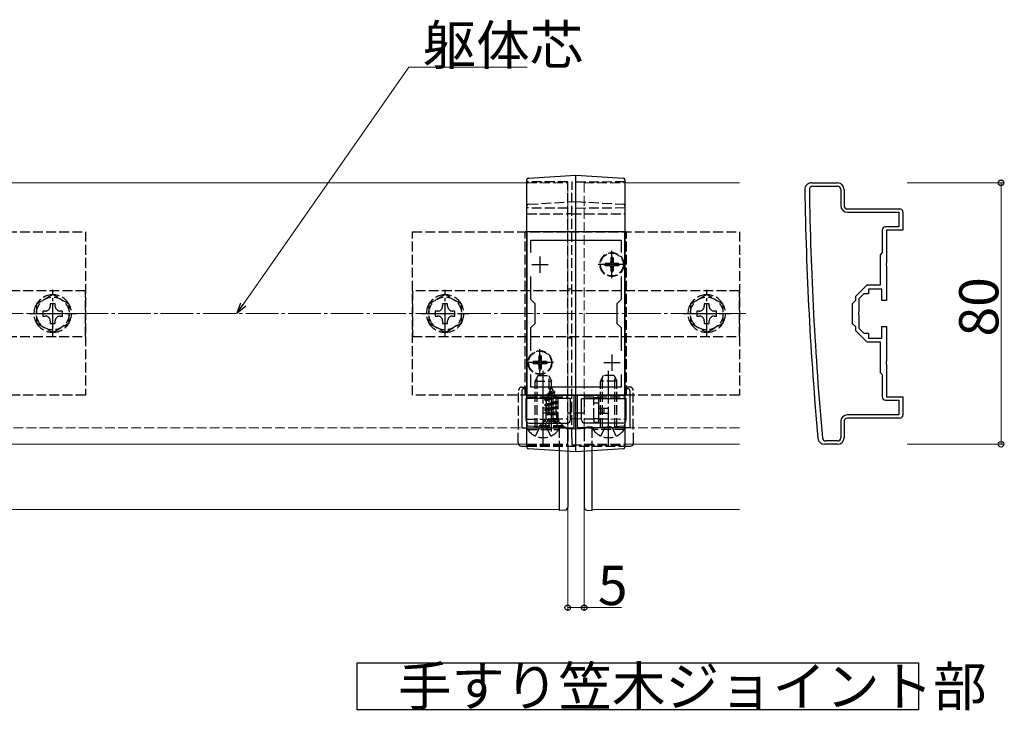
# Model space of a CAD drawing. Extents: x 0 to 1980, y 0 to 3207.
# Drawn here: x 1278 to 1579, y 549 to 761 of the extents above; entities that cross this region are included whole.
import ezdxf

# ---------------------------------------------------------------- set-up
doc = ezdxf.new("R2010")
doc.units = 0
doc.linetypes.add('YCENTER_1', pattern=[13, 10, -1, 1, -1])
doc.linetypes.add('YHIDDEN_1', pattern=[4, 3, -1])
doc.layers.add('USER1', color=3, linetype='CONTINUOUS')
for name, color, linetype, lineweight in [('YKK_11', 7, 'CONTINUOUS', 30), ('YKK_12', 2, 'CONTINUOUS', 13), ('YKK_13', 4, 'CONTINUOUS', 30), ('YKK_D', 6, 'CONTINUOUS', 13), ('YSS_K', 3, 'CONTINUOUS', 13)]:
    doc.layers.add(name, color=color, linetype=linetype, lineweight=lineweight)
doc.styles.get("Standard").update_dxf_attribs({"font": 'txt', "bigfont": 'BIGFONT'})

msp = doc.modelspace()

# ---------------------------------------------------------------- linework, layer by layer
at = {"layer": 'USER1', "ltscale": 3}
for p, q in [((1381.05, 549.47), (1381.05, 563.87)), ((1381.05, 563.87), (1552.74, 563.87)), ((1552.74, 563.87), (1552.74, 549.47)), ((1552.74, 549.47), (1381.05, 549.47))]:
    msp.add_line(p, q, dxfattribs=at)
at = {"layer": 'YKK_11', "linetype": 'ByBlock', "lineweight": -2, "ltscale": 0.5}
for p, q in [((1519.93, 710.76), (1527.93, 710.76)), ((1520.33, 709.76), (1527.93, 709.76)), ((1528.93, 708.76), (1528.93, 703.76)), ((1529.93, 708.76), (1529.93, 703.76)), ((1530.93, 702.76), (1546.93, 702.76)), ((1530.93, 701.76), (1546.63, 701.76)), ((1530.93, 701.76), (1546.63, 701.76)), ((1546.63, 701.76), (1546.63, 697.26)), ((1547.93, 701.76), (1547.93, 696.26)), ((1432.93, 695.76), (1432.93, 645.76)), ((1462.93, 695.76), (1432.93, 695.76)), ((1462.93, 645.76), (1462.93, 695.76)), ((1541.63, 696.26), (1541.63, 689.46)), ((1546.63, 697.26), (1542.63, 697.26)), ((1547.93, 696.26), (1542.93, 696.26)), ((1542.93, 696.26), (1542.93, 686.22)), ((1434.13, 689.4), (1434.13, 693.26)), ((1434.13, 693.26), (1461.73, 693.26)), ((1461.73, 693.26), (1461.73, 689.4)), ((1541.63, 689.46), (1540.93, 688.76)), ((1540.93, 688.76), (1540.93, 679.46)), ((1542.93, 686.22), (1542.81, 686.04)), ((1542.81, 686.04), (1542.81, 685.49)), ((1542.81, 685.49), (1542.93, 685.31)), ((1542.93, 685.31), (1542.93, 674.76)), ((1434.13, 675.06), (1434.13, 682.13)), ((1461.73, 682.13), (1461.73, 675.06)), ((1536.93, 679.46), (1533.43, 675.96)), ((1540.93, 679.46), (1536.93, 679.46)), ((1541.43, 678.26), (1537.43, 678.26)), ((1537.43, 678.26), (1537.43, 676.76)), ((1541.43, 674.76), (1541.43, 678.26)), ((1435.43, 673.76), (1434.13, 675.06)), ((1461.73, 675.06), (1460.43, 673.76)), ((1533.43, 674.76), (1532.43, 673.76)), ((1533.43, 675.96), (1533.43, 674.76)), ((1535.93, 676.76), (1534.43, 675.26)), ((1534.43, 675.26), (1534.43, 671.22)), ((1537.43, 676.76), (1535.93, 676.76)), ((1542.93, 674.76), (1541.43, 674.76)), ((1435.43, 667.76), (1435.43, 673.76)), ((1460.43, 673.76), (1460.43, 667.76)), ((1532.43, 673.76), (1532.43, 667.76)), ((1534.43, 671.22), (1534.31, 671.04)), ((1534.31, 671.04), (1534.31, 670.49)), ((1534.31, 670.49), (1534.43, 670.31)), ((1534.43, 670.31), (1534.43, 666.26)), ((1434.13, 666.46), (1435.43, 667.76)), ((1434.13, 659.4), (1434.13, 666.46)), ((1460.43, 667.76), (1461.73, 666.46)), ((1461.73, 666.46), (1461.73, 659.4)), ((1532.43, 667.76), (1533.43, 666.76)), ((1533.43, 666.76), (1533.43, 665.57)), ((1533.43, 665.57), (1536.93, 662.06)), ((1534.43, 666.26), (1535.93, 664.76)), ((1541.43, 663.26), (1541.43, 666.76)), ((1541.43, 666.76), (1542.93, 666.76)), ((1542.93, 666.76), (1542.93, 656.22)), ((1535.93, 664.76), (1537.43, 664.76)), ((1537.43, 664.76), (1537.43, 663.26)), ((1537.43, 663.26), (1541.43, 663.26)), ((1536.93, 662.06), (1540.93, 662.06)), ((1540.93, 662.06), (1540.93, 652.76)), ((1542.93, 656.22), (1542.81, 656.04)), ((1542.81, 656.04), (1542.81, 655.49)), ((1542.81, 655.49), (1542.93, 655.31)), ((1542.93, 655.31), (1542.93, 645.26)), ((1434.13, 648.26), (1434.13, 652.13)), ((1461.73, 652.13), (1461.73, 648.26)), ((1461.73, 652.13), (1461.73, 648.26)), ((1540.93, 652.76), (1541.63, 652.06)), ((1541.63, 652.06), (1541.63, 645.26)), ((1461.73, 648.26), (1434.13, 648.26)), ((1431.43, 647.16), (1431.43, 635.76)), ((1432.63, 645.76), (1432.63, 647.16)), ((1447.43, 645.76), (1432.63, 645.76)), ((1446.23, 644.76), (1432.63, 644.76)), ((1446.23, 644.76), (1432.63, 644.76)), ((1432.63, 644.76), (1432.63, 638.26)), ((1432.93, 645.76), (1462.93, 645.76)), ((1446.23, 638.26), (1446.23, 644.76)), ((1447.43, 635.76), (1447.43, 645.76)), ((1448.43, 635.76), (1448.43, 645.76)), ((1448.43, 645.76), (1463.23, 645.76)), ((1449.63, 644.76), (1463.23, 644.76)), ((1449.63, 644.76), (1463.23, 644.76)), ((1449.63, 638.26), (1449.63, 644.76)), ((1463.23, 645.76), (1463.23, 647.16)), ((1463.23, 644.76), (1463.23, 638.26)), ((1464.43, 647.16), (1464.43, 635.76)), ((1542.93, 645.26), (1547.93, 645.26)), ((1547.93, 645.26), (1547.93, 639.76)), ((1542.63, 644.26), (1546.63, 644.26)), ((1546.63, 644.26), (1546.63, 639.76)), ((1546.63, 639.76), (1530.93, 639.76)), ((1546.93, 638.76), (1530.93, 638.76)), ((1431.43, 635.76), (1447.43, 635.76)), ((1433.63, 637.26), (1445.23, 637.26)), ((1464.43, 635.76), (1448.43, 635.76)), ((1462.23, 637.26), (1450.63, 637.26)), ((1528.93, 637.76), (1528.93, 632.76)), ((1529.93, 637.76), (1529.93, 632.76)), ((1527.93, 630.76), (1523.93, 630.76)), ((1527.93, 631.76), (1524.33, 631.76))]:
    msp.add_line(p, q, dxfattribs=at)
at = {"layer": 'YKK_11', "ltscale": 0.5}
for p, q in [((1436.93, 688.26), (1436.93, 683.26)), ((1458.93, 688.26), (1458.93, 683.26)), ((1434.43, 685.76), (1439.43, 685.76)), ((1456.43, 685.76), (1461.43, 685.76)), ((1436.93, 658.26), (1436.93, 653.26)), ((1458.93, 658.26), (1458.93, 653.26)), ((1434.43, 655.76), (1439.43, 655.76)), ((1456.43, 655.76), (1461.43, 655.76))]:
    msp.add_line(p, q, dxfattribs=at)
at = {"layer": 'YKK_11', "linetype": 'ByBlock', "lineweight": -2, "ltscale": 0.5}
for centre, radius, start, end in [((1519.93, 708.76), 2, 90, 180.8276), ((1527.93, 708.76), 2, 0, 90), ((2517.83, 723.18), 1000, 180.82764, 185.19793), ((1520.33, 708.76), 1, 90, 180.8279), ((2517.82, 723.18), 998.6, 180.82796, 185.20003), ((1527.93, 708.76), 1, 0, 90), ((1530.93, 703.76), 2, 180, 270), ((1530.93, 703.76), 1, 180, 270), ((1546.93, 701.76), 1, 0, 90), ((1542.63, 696.26), 1, 90, 180), ((1432.03, 647.16), 0.6, 360, 180), ((1463.83, 647.16), 0.6, 360, 180), ((1542.63, 645.26), 1, 180, 270), ((1530.93, 637.76), 2, 90, 180), ((1530.93, 637.76), 1, 90, 180), ((1546.93, 639.76), 1, 270, 360), ((1433.63, 638.26), 1, 180, 270), ((1445.23, 638.26), 1, 270, 360), ((1450.63, 638.26), 1, 180, 270), ((1462.23, 638.26), 1, 270, 360), ((1523.93, 632.76), 2, 185.1979, 270), ((1524.33, 632.76), 1, 185.2, 270), ((1527.93, 632.76), 2, 270, 360), ((1527.93, 632.76), 1, 270, 360)]:
    msp.add_arc(centre, radius, start, end, dxfattribs=at)
at = {"layer": 'YKK_12'}
for p, q in [((1092.93, 710.76), (1432.93, 710.76)), ((1462.93, 710.76), (1497.93, 710.76)), ((1092.93, 630.76), (1432.93, 630.76)), ((1462.93, 630.76), (1497.93, 630.76)), ((1442.93, 628.77), (1442.93, 610.76)), ((1452.93, 628.77), (1452.93, 610.76)), ((1087.93, 610.76), (1442.93, 610.76)), ((1452.93, 610.76), (1497.93, 610.76))]:
    msp.add_line(p, q, dxfattribs=at)
at = {"layer": 'YKK_12', "linetype": 'YHIDDEN_1'}
for p, q in [((1432.93, 710.76), (1445.43, 710.76)), ((1445.43, 710.76), (1445.43, 630.76)), ((1450.43, 710.76), (1450.43, 630.76)), ((1450.43, 710.76), (1462.93, 710.76)), ((1442.93, 635.76), (1082.93, 635.76)), ((1442.93, 635.76), (1442.93, 628.77)), ((1497.93, 635.76), (1452.93, 635.76)), ((1452.93, 635.76), (1452.93, 628.77)), ((1432.93, 630.76), (1445.43, 630.76)), ((1450.43, 630.76), (1462.93, 630.76))]:
    msp.add_line(p, q, dxfattribs=at)
at = {"layer": 'YKK_12', "linetype": 'YCENTER_1'}
msp.add_line((1447.93, 635.76), (1447.93, 705.76), dxfattribs=at)
at = {"layer": 'YKK_13', "linetype": 'YHIDDEN_1'}
for p, q in [((1445.43, 711.02), (1432.93, 711.06)), ((1462.93, 711.06), (1446.63, 710.92)), ((1445.43, 632.6), (1445.43, 708.69)), ((1446.63, 632.7), (1446.63, 708.59)), ((1447.93, 709.77), (1447.93, 709.73)), ((1433.4, 704.18), (1447.93, 705.06)), ((1447.93, 705.06), (1462.46, 704.18)), ((1445.43, 703.02), (1432.93, 703.06)), ((1462.93, 703.06), (1446.63, 702.92)), ((1432.93, 701.26), (1445.43, 701.26)), ((1446.63, 701.26), (1445.43, 701.26)), ((1446.63, 701.26), (1462.93, 701.26)), ((1197.93, 695.76), (1297.93, 695.76)), ((1297.93, 695.76), (1297.93, 645.76)), ((1397.93, 645.76), (1397.93, 695.76)), ((1397.93, 695.76), (1497.93, 695.76)), ((1432.43, 645.76), (1432.43, 695.76)), ((1463.43, 695.76), (1432.43, 695.76)), ((1463.43, 645.76), (1463.43, 695.76)), ((1497.93, 695.76), (1497.93, 645.76)), ((1459.28, 687.81), (1458.58, 687.81)), ((1458.58, 687.81), (1458.58, 686.61)), ((1459.28, 687.81), (1459.28, 686.61)), ((1456.88, 686.11), (1456.88, 685.41)), ((1458.08, 686.11), (1456.88, 686.11)), ((1458.08, 685.41), (1456.88, 685.41)), ((1458.58, 684.91), (1458.58, 683.71)), ((1459.28, 683.71), (1458.58, 683.71)), ((1459.28, 684.91), (1459.28, 683.71)), ((1460.98, 686.11), (1459.78, 686.11)), ((1460.98, 685.41), (1459.78, 685.41)), ((1460.98, 686.11), (1460.98, 685.41)), ((1297.93, 677.76), (1197.93, 677.76)), ((1297.93, 663.76), (1297.93, 677.76)), ((1497.93, 677.76), (1397.93, 677.76)), ((1397.93, 677.76), (1397.93, 663.76)), ((1446.63, 678.26), (1445.43, 678.26)), ((1497.93, 663.76), (1497.93, 677.76)), ((1197.93, 663.76), (1297.93, 663.76)), ((1397.93, 663.76), (1497.93, 663.76)), ((1446.63, 663.26), (1445.43, 663.26)), ((1437.28, 657.81), (1436.58, 657.81)), ((1436.58, 657.81), (1436.58, 656.61)), ((1437.28, 657.81), (1437.28, 656.61)), ((1434.88, 656.11), (1434.88, 655.41)), ((1436.08, 656.11), (1434.88, 656.11)), ((1436.08, 655.41), (1434.88, 655.41)), ((1436.58, 654.91), (1436.58, 653.71)), ((1437.28, 653.71), (1436.58, 653.71)), ((1437.28, 654.91), (1437.28, 653.71)), ((1438.98, 656.11), (1437.78, 656.11)), ((1438.98, 655.41), (1437.78, 655.41)), ((1438.98, 656.11), (1438.98, 655.41)), ((1436.23, 651.76), (1435.43, 650.06)), ((1436.08, 635.76), (1436.08, 651.46)), ((1436.23, 651.76), (1439.63, 651.76)), ((1439.63, 651.76), (1440.43, 650.06)), ((1439.78, 635.76), (1439.78, 651.46)), ((1456.23, 651.76), (1455.43, 650.06)), ((1456.08, 635.76), (1456.08, 651.46)), ((1459.63, 651.76), (1456.23, 651.76)), ((1459.63, 651.76), (1460.43, 650.06)), ((1459.78, 635.76), (1459.78, 651.46)), ((1431.41, 648.26), (1432.63, 648.26)), ((1432.63, 648.26), (1432.63, 646.06)), ((1435.43, 635.76), (1435.43, 650.06)), ((1435.43, 650.06), (1440.43, 650.06)), ((1440.43, 648.21), (1439.68, 646.41)), ((1439.83, 647.62), (1440.3, 647.89)), ((1439.83, 647.52), (1439.83, 647.62)), ((1439.83, 647.52), (1440.08, 647.38)), ((1440.43, 635.76), (1440.43, 650.06)), ((1440.43, 648.21), (1440.85, 647.19)), ((1460.43, 650.06), (1455.43, 650.06)), ((1455.43, 635.76), (1455.43, 650.06)), ((1460.43, 635.76), (1460.43, 650.06)), ((1463.23, 648.26), (1463.23, 646.06)), ((1464.45, 648.26), (1463.23, 648.26)), ((1297.93, 645.76), (1197.93, 645.76)), ((1497.93, 645.76), (1397.93, 645.76)), ((1430.41, 635.52), (1430.41, 647.26)), ((1463.43, 645.76), (1432.43, 645.76)), ((1439.93, 645.76), (1432.93, 645.76)), ((1432.93, 645.26), (1445.43, 645.26)), ((1438.43, 644.44), (1442.18, 645.24)), ((1438.43, 644.34), (1442.18, 645.14)), ((1438.43, 644.44), (1439.01, 644.78)), ((1438.43, 644.34), (1438.43, 644.44)), ((1441.8, 644.92), (1438.95, 644.04)), ((1439.4, 645.72), (1439.01, 644.78)), ((1439.01, 644.78), (1441.5, 645.63)), ((1439.03, 646.03), (1441.48, 646.83)), ((1439.03, 645.93), (1441.48, 646.73)), ((1439.03, 646.03), (1439.68, 646.41)), ((1439.03, 645.93), (1439.03, 646.03)), ((1439.03, 645.93), (1439.4, 645.72)), ((1439.4, 645.72), (1441.13, 646.53)), ((1439.68, 646.41), (1440.85, 647.19)), ((1439.93, 645.76), (1439.93, 645.76)), ((1439.93, 645.76), (1443.43, 645.76)), ((1440.85, 647.19), (1441.48, 646.83)), ((1440.93, 644.96), (1442.43, 644.96)), ((1440.93, 644.46), (1440.93, 644.96)), ((1440.93, 641.76), (1440.93, 644.46)), ((1441.13, 646.53), (1441.48, 646.73)), ((1441.13, 646.53), (1441.5, 645.63)), ((1441.48, 646.73), (1441.48, 646.83)), ((1441.5, 645.63), (1442.18, 645.24)), ((1441.8, 644.92), (1442.18, 645.14)), ((1441.8, 644.92), (1441.9, 644.65)), ((1441.9, 643.95), (1441.9, 644.65)), ((1442.18, 645.14), (1442.18, 645.24)), ((1442.43, 644.96), (1442.43, 644.46)), ((1442.43, 644.46), (1442.43, 638.76)), ((1443.43, 645.76), (1443.43, 645.76)), ((1452.43, 645.76), (1443.43, 645.76)), ((1450.43, 645.26), (1450.43, 640.26)), ((1450.43, 645.26), (1462.93, 645.26)), ((1452.43, 645.76), (1452.43, 645.76)), ((1452.43, 645.76), (1455.93, 645.76)), ((1454.93, 644.96), (1453.43, 644.96)), ((1453.43, 644.96), (1453.43, 644.46)), ((1453.43, 638.76), (1453.43, 644.46)), ((1454.93, 644.46), (1454.93, 644.96)), ((1454.93, 641.76), (1454.93, 644.46)), ((1455.93, 645.76), (1455.93, 645.76)), ((1462.93, 645.76), (1455.93, 645.76)), ((1465.45, 635.52), (1465.45, 647.26)), ((1437.93, 640.26), (1437.93, 641.76)), ((1440.93, 641.76), (1437.93, 641.76)), ((1438.43, 644.34), (1438.95, 644.04)), ((1442.43, 643.65), (1438.43, 642.85)), ((1438.43, 642.75), (1442.43, 643.55)), ((1438.43, 642.85), (1438.95, 643.16)), ((1438.43, 642.75), (1438.43, 642.85)), ((1438.43, 642.75), (1438.95, 642.45)), ((1438.43, 641.26), (1442.43, 642.06)), ((1442.43, 641.96), (1438.43, 641.16)), ((1438.43, 641.26), (1438.95, 641.57)), ((1438.95, 643.16), (1438.95, 644.04)), ((1438.95, 643.16), (1441.9, 643.95)), ((1441.9, 643.25), (1438.95, 642.45)), ((1438.95, 641.57), (1438.95, 642.45)), ((1438.95, 641.57), (1441.9, 642.36)), ((1441.9, 641.66), (1438.95, 640.86)), ((1439.43, 641.76), (1439.43, 640.26)), ((1440.43, 640.26), (1440.43, 641.76)), ((1440.93, 643.46), (1442.43, 643.46)), ((1440.93, 640.26), (1440.93, 641.76)), ((1441.9, 643.95), (1442.43, 643.65)), ((1441.9, 643.25), (1442.43, 643.55)), ((1441.9, 642.36), (1441.9, 643.25)), ((1441.9, 642.36), (1442.43, 642.06)), ((1441.9, 641.66), (1442.43, 641.96)), ((1441.9, 640.77), (1441.9, 641.66)), ((1442.43, 643.55), (1442.43, 643.65)), ((1442.43, 641.96), (1442.43, 642.06)), ((1453.43, 643.46), (1454.93, 643.46)), ((1454.93, 640.26), (1454.93, 641.76)), ((1454.93, 641.76), (1457.93, 641.76)), ((1455.43, 641.76), (1455.43, 640.26)), ((1456.43, 641.76), (1456.43, 640.26)), ((1457.93, 640.26), (1457.93, 641.76)), ((1432.93, 638.46), (1445.43, 638.51)), ((1440.93, 640.26), (1437.93, 640.26)), ((1438.18, 638.48), (1438.18, 637.71)), ((1438.43, 641.16), (1438.43, 641.26)), ((1438.43, 641.16), (1438.95, 640.86)), ((1438.65, 639.8), (1438.95, 639.98)), ((1442.06, 639.8), (1438.65, 639.8)), ((1438.79, 638.66), (1438.79, 639.8)), ((1438.95, 639.98), (1438.95, 640.86)), ((1438.95, 639.98), (1441.9, 640.77)), ((1439.07, 639.8), (1442.43, 640.47)), ((1439.28, 638.03), (1440.43, 638.64)), ((1442.43, 640.37), (1439.57, 639.8)), ((1441.57, 638.03), (1440.43, 638.64)), ((1441.9, 640.07), (1440.92, 639.8)), ((1440.93, 638.76), (1440.93, 640.26)), ((1440.93, 638.76), (1440.93, 637.56)), ((1442.43, 638.56), (1440.93, 638.56)), ((1441.9, 640.77), (1442.43, 640.47)), ((1441.9, 640.07), (1442.43, 640.37)), ((1441.9, 639.8), (1441.9, 640.07)), ((1442.06, 638.66), (1442.06, 639.8)), ((1442.43, 640.37), (1442.43, 640.47)), ((1442.43, 637.56), (1442.43, 638.76)), ((1442.68, 637.71), (1442.68, 638.5)), ((1446.63, 640.26), (1445.43, 640.26)), ((1450.43, 640.26), (1446.63, 640.26)), ((1446.63, 638.61), (1462.93, 638.46)), ((1453.43, 638.76), (1453.43, 637.56)), ((1454.93, 638.56), (1453.43, 638.56)), ((1454.93, 638.76), (1454.93, 640.26)), ((1454.93, 640.26), (1457.93, 640.26)), ((1454.93, 637.56), (1454.93, 638.76)), ((1430.28, 635.26), (1430.41, 635.52)), ((1433.18, 635.26), (1433.18, 635.76)), ((1433.18, 635.76), (1442.68, 635.76)), ((1433.4, 636.35), (1447.93, 635.46)), ((1435.58, 633.26), (1436.78, 635.74)), ((1438.18, 637.71), (1436.62, 636.16)), ((1436.78, 635.74), (1437.93, 636.34)), ((1436.93, 636.46), (1438.56, 638.1)), ((1436.93, 636.21), (1436.93, 636.46)), ((1436.93, 636.46), (1443.93, 636.46)), ((1436.93, 636.21), (1443.93, 636.21)), ((1439.07, 635.74), (1437.93, 636.34)), ((1442.68, 637.71), (1438.18, 637.71)), ((1438.38, 636.21), (1439.28, 638.03)), ((1442.18, 638.21), (1438.68, 638.21)), ((1440.28, 633.26), (1439.07, 635.74)), ((1440.93, 637.56), (1442.43, 637.56)), ((1442.48, 636.21), (1441.57, 638.03)), ((1443.93, 636.46), (1442.3, 638.1)), ((1444.73, 635.66), (1442.68, 637.71)), ((1442.68, 635.26), (1442.68, 635.76)), ((1442.93, 636.06), (1444.49, 635.97)), ((1442.93, 628.77), (1442.93, 636.06)), ((1443.93, 636.21), (1443.93, 636.46)), ((1447.93, 635.46), (1462.46, 636.35)), ((1452.93, 636.06), (1451.37, 635.97)), ((1452.93, 628.77), (1452.93, 636.06)), ((1453.18, 635.26), (1453.18, 635.76)), ((1462.68, 635.76), (1453.18, 635.76)), ((1453.43, 637.56), (1454.93, 637.56)), ((1455.58, 633.26), (1456.78, 635.74)), ((1456.78, 635.74), (1457.93, 636.34)), ((1459.07, 635.74), (1457.93, 636.34)), ((1460.28, 633.26), (1459.07, 635.74)), ((1462.68, 635.26), (1462.68, 635.76)), ((1465.58, 635.26), (1465.45, 635.52)), ((1430.28, 631.23), (1430.28, 635.26)), ((1433.18, 635.26), (1442.68, 635.26)), ((1445.43, 634.97), (1445.43, 634.67)), ((1445.43, 634.67), (1445.43, 628.62)), ((1450.43, 634.97), (1450.43, 634.67)), ((1450.43, 634.67), (1450.43, 628.62)), ((1462.68, 635.26), (1453.18, 635.26)), ((1465.58, 631.23), (1465.58, 635.26)), ((1432.93, 630.46), (1445.43, 630.51)), ((1432.93, 630.22), (1462.93, 630.22)), ((1446.63, 630.61), (1462.93, 630.46))]:
    msp.add_line(p, q, dxfattribs=at)
at = {"layer": 'YKK_13'}
for p, q in [((1433.4, 712.18), (1447.93, 713.06)), ((1447.93, 713.06), (1462.46, 712.18)), ((1432.93, 632.39), (1432.93, 708.84)), ((1447.93, 631.46), (1447.93, 709.73)), ((1462.93, 708.84), (1462.93, 632.39)), ((1431.28, 630.22), (1432.93, 630.22)), ((1447.93, 628.46), (1433.4, 629.35)), ((1462.46, 629.35), (1447.93, 628.46)), ((1462.93, 630.22), (1464.58, 630.22)), ((1442.93, 610.46), (1442.93, 628.77)), ((1445.43, 628.62), (1445.43, 611.86)), ((1450.43, 628.62), (1450.43, 611.86)), ((1452.93, 610.46), (1452.93, 628.77)), ((1445.43, 611.86), (1445.43, 611.56)), ((1450.43, 611.86), (1450.43, 611.56)), ((1444.49, 610.56), (1442.93, 610.46)), ((1451.37, 610.56), (1452.93, 610.46))]:
    msp.add_line(p, q, dxfattribs=at)
at = {"layer": 'YKK_13', "linetype": 'YCENTER_1'}
for p, q in [((1458.93, 681.61), (1458.93, 689.91)), ((1463.08, 685.76), (1454.78, 685.76)), ((1287.93, 663.51), (1287.93, 678.01)), ((1407.93, 663.51), (1407.93, 678.01)), ((1487.93, 663.51), (1487.93, 678.01)), ((1280.68, 670.76), (1295.18, 670.76)), ((1400.68, 670.76), (1415.18, 670.76)), ((1480.68, 670.76), (1495.18, 670.76)), ((1436.93, 651.61), (1436.93, 659.91)), ((1441.08, 655.76), (1432.78, 655.76)), ((1437.93, 630.26), (1437.93, 654.26)), ((1457.93, 630.26), (1457.93, 654.26)), ((1440.43, 634.71), (1440.43, 649.71))]:
    msp.add_line(p, q, dxfattribs=at)
at = {"layer": 'YKK_13', "linetype": 'YHIDDEN_1', "lineweight": 30}
for p, q in [((1287.93, 676.54), (1282.93, 673.65)), ((1292.93, 673.65), (1287.93, 676.54)), ((1407.93, 676.54), (1402.93, 673.65)), ((1412.93, 673.65), (1407.93, 676.54)), ((1487.93, 676.54), (1482.93, 673.65)), ((1492.93, 673.65), (1487.93, 676.54)), ((1282.93, 673.65), (1282.93, 667.88)), ((1284.93, 671.52), (1284.93, 670)), ((1285.65, 671.52), (1284.93, 671.52)), ((1288.69, 673.76), (1287.17, 673.76)), ((1287.17, 673.76), (1287.17, 673.04)), ((1288.69, 673.04), (1288.69, 673.76)), ((1290.93, 671.52), (1290.21, 671.52)), ((1290.93, 670), (1290.93, 671.52)), ((1292.93, 667.88), (1292.93, 673.65)), ((1402.93, 673.65), (1402.93, 667.88)), ((1404.93, 671.52), (1404.93, 670)), ((1405.65, 671.52), (1404.93, 671.52)), ((1408.69, 673.76), (1407.17, 673.76)), ((1407.17, 673.76), (1407.17, 673.04)), ((1408.69, 673.04), (1408.69, 673.76)), ((1410.93, 671.52), (1410.21, 671.52)), ((1410.93, 670), (1410.93, 671.52)), ((1412.93, 667.88), (1412.93, 673.65)), ((1482.93, 673.65), (1482.93, 667.88)), ((1484.93, 671.52), (1484.93, 670)), ((1485.65, 671.52), (1484.93, 671.52)), ((1488.69, 673.76), (1487.17, 673.76)), ((1487.17, 673.76), (1487.17, 673.04)), ((1488.69, 673.04), (1488.69, 673.76)), ((1490.93, 671.52), (1490.21, 671.52)), ((1490.93, 670), (1490.93, 671.52)), ((1492.93, 667.88), (1492.93, 673.65)), ((1284.93, 670), (1285.65, 670)), ((1287.17, 668.48), (1287.17, 667.76)), ((1288.69, 667.76), (1288.69, 668.48)), ((1290.21, 670), (1290.93, 670)), ((1404.93, 670), (1405.65, 670)), ((1407.17, 668.48), (1407.17, 667.76)), ((1408.69, 667.76), (1408.69, 668.48)), ((1410.21, 670), (1410.93, 670)), ((1484.93, 670), (1485.65, 670)), ((1487.17, 668.48), (1487.17, 667.76)), ((1488.69, 667.76), (1488.69, 668.48)), ((1490.21, 670), (1490.93, 670)), ((1282.93, 667.88), (1287.93, 664.99)), ((1287.17, 667.76), (1288.69, 667.76)), ((1287.93, 664.99), (1292.93, 667.88)), ((1402.93, 667.88), (1407.93, 664.99)), ((1407.17, 667.76), (1408.69, 667.76)), ((1407.93, 664.99), (1412.93, 667.88)), ((1482.93, 667.88), (1487.93, 664.99)), ((1487.17, 667.76), (1488.69, 667.76)), ((1487.93, 664.99), (1492.93, 667.88))]:
    msp.add_line(p, q, dxfattribs=at)
at = {"layer": 'YKK_13', "linetype": 'YHIDDEN_1'}
for centre, radius in [((1458.93, 685.76), 3.65), ((1458.93, 685.76), 3.5), ((1436.93, 655.76), 3.65), ((1436.93, 655.76), 3.5)]:
    msp.add_circle(centre, radius, dxfattribs=at)
at = {"layer": 'YKK_13', "linetype": 'YHIDDEN_1', "lineweight": 30}
for centre in [(1287.93, 670.76), (1407.93, 670.76), (1487.93, 670.76)]:
    msp.add_circle(centre, 5, dxfattribs=at)
at = {"layer": 'YKK_13'}
for centre, radius, start, end in [((1433.43, 711.68), 0.5, 93.5, 180), ((1462.43, 711.68), 0.5, 0, 86.5), ((1433.43, 629.85), 0.5, 180, 266.5), ((1462.43, 629.85), 0.5, 273.5, 0), ((1444.43, 611.56), 1, 273.5, 0), ((1451.43, 611.56), 1, 180, 266.5)]:
    msp.add_arc(centre, radius, start, end, dxfattribs=at)
at = {"layer": 'YKK_13', "linetype": 'YHIDDEN_1'}
for centre, radius, start, end in [((1433.43, 703.68), 0.5, 93.5, 180), ((1462.43, 703.68), 0.5, 0, 86.5), ((1458.08, 686.61), 0.5, 270, 0), ((1459.78, 686.61), 0.5, 180, 270), ((1458.08, 684.91), 0.5, 0, 90), ((1459.78, 684.91), 0.5, 90, 180), ((1287.93, 670.76), 5.75, 90.4082, 149.5918), ((1287.93, 670.76), 5.75, 30.4082, 89.5918), ((1407.93, 670.76), 5.75, 90.4082, 149.5918), ((1407.93, 670.76), 5.75, 30.4082, 89.5918), ((1487.93, 670.76), 5.75, 90.4082, 149.5918), ((1487.93, 670.76), 5.75, 30.4082, 89.5918), ((1287.93, 670.76), 5.75, 150.4082, 209.5918), ((1287.93, 670.76), 5.75, 330.4082, 29.5918), ((1407.93, 670.76), 5.75, 150.4082, 209.5918), ((1407.93, 670.76), 5.75, 330.4082, 29.5918), ((1487.93, 670.76), 5.75, 150.4082, 209.5918), ((1487.93, 670.76), 5.75, 330.4082, 29.5918), ((1287.93, 670.76), 5.75, 210.4082, 269.5918), ((1287.93, 670.76), 5.75, 270.4082, 329.5918), ((1407.93, 670.76), 5.75, 210.4082, 269.5918), ((1407.93, 670.76), 5.75, 270.4082, 329.5918), ((1487.93, 670.76), 5.75, 210.4082, 269.5918), ((1487.93, 670.76), 5.75, 270.4082, 329.5918), ((1436.08, 656.61), 0.5, 270, 0), ((1437.78, 656.61), 0.5, 180, 270), ((1436.08, 654.91), 0.5, 0, 90), ((1437.78, 654.91), 0.5, 90, 180), ((1437.99, 638.66), 0.8, 315, 0), ((1442.86, 638.66), 0.8, 180, 225), ((1433.43, 636.85), 0.5, 180, 266.5), ((1444.43, 634.97), 1, 0, 86.5), ((1451.43, 634.97), 1, 93.5, 180), ((1462.43, 636.85), 0.5, 273.5, 0), ((1437.93, 638.54), 5.77, 214.651, 325.349), ((1457.93, 638.54), 5.77, 214.651, 325.349)]:
    msp.add_arc(centre, radius, start, end, dxfattribs=at)
at = {"layer": 'YKK_13', "linetype": 'YHIDDEN_1', "lineweight": 30}
for centre, start, end in [((1285.65, 673.04), 270, 0), ((1290.21, 673.04), 180, 270), ((1405.65, 673.04), 270, 0), ((1410.21, 673.04), 180, 270), ((1485.65, 673.04), 270, 0), ((1490.21, 673.04), 180, 270), ((1285.65, 668.48), 0, 90), ((1290.21, 668.48), 90, 180), ((1405.65, 668.48), 0, 90), ((1410.21, 668.48), 90, 180), ((1485.65, 668.48), 0, 90), ((1490.21, 668.48), 90, 180)]:
    msp.add_arc(centre, 1.52, start, end, dxfattribs=at)
at = {"layer": 'YKK_13', "linetype": 'YHIDDEN_1'}
for centre, major_axis, ratio, start_param, end_param in [((1431.41, 647.26), (-0.447, 0.895), 0.99981, 5.819644, 7.390288), ((1464.45, 647.26), (0.447, 0.895), 0.99981, 5.176082, 6.746726), ((1432.93, 646.06), (-0.212, -0.212), 0.999695, 5.497939, 7.068431), ((1462.93, 646.06), (0.212, -0.212), 0.999695, 5.497939, 7.068431)]:
    msp.add_ellipse(centre, major_axis=major_axis, ratio=ratio, start_param=start_param, end_param=end_param, dxfattribs=at)
at = {"layer": 'YKK_13'}
for centre, major_axis, start_param, end_param in [((1431.28, 631.23), (-0.142, -0.992), 4.854382, 6.424646), ((1464.58, 631.23), (0.142, -0.992), 6.141725, 7.711989)]:
    msp.add_ellipse(centre, major_axis=major_axis, ratio=0.998097, start_param=start_param, end_param=end_param, dxfattribs=at)
for points in [[(1432.93, 708.84), (1432.93, 709.03), (1432.93, 709.21), (1432.93, 709.57), (1432.93, 709.75), (1432.93, 710.1), (1432.93, 710.26), (1432.93, 710.57), (1432.93, 710.71), (1432.93, 710.98), (1432.93, 711.09), (1432.93, 711.3), (1432.93, 711.39), (1432.93, 711.53), (1432.93, 711.59), (1432.93, 711.66), (1432.93, 711.68), (1432.93, 711.68)], [(1447.93, 709.73), (1447.93, 709.95), (1447.93, 710.16), (1447.93, 710.59), (1447.93, 710.8), (1447.93, 711.2), (1447.93, 711.39), (1447.93, 711.76), (1447.93, 711.93), (1447.93, 712.24), (1447.93, 712.38), (1447.93, 712.62), (1447.93, 712.73), (1447.93, 712.89), (1447.93, 712.96), (1447.93, 713.04), (1447.93, 713.06), (1447.93, 713.06)], [(1462.93, 711.68), (1462.93, 711.68), (1462.93, 711.66), (1462.93, 711.59), (1462.93, 711.53), (1462.93, 711.39), (1462.93, 711.3), (1462.93, 711.09), (1462.93, 710.98), (1462.93, 710.71), (1462.93, 710.57), (1462.93, 710.26), (1462.93, 710.1), (1462.93, 709.75), (1462.93, 709.57), (1462.93, 709.21), (1462.93, 709.03), (1462.93, 708.84)], [(1432.93, 629.85), (1432.93, 629.85), (1432.93, 629.87), (1432.93, 629.93), (1432.93, 629.98), (1432.93, 630.1), (1432.93, 630.18), (1432.93, 630.36), (1432.93, 630.47), (1432.93, 630.7), (1432.93, 630.83), (1432.93, 631.1), (1432.93, 631.25), (1432.93, 631.56), (1432.93, 631.72), (1432.93, 632.05), (1432.93, 632.22), (1432.93, 632.39)], [(1462.93, 632.39), (1462.93, 632.22), (1462.93, 632.05), (1462.93, 631.72), (1462.93, 631.56), (1462.93, 631.25), (1462.93, 631.1), (1462.93, 630.83), (1462.93, 630.7), (1462.93, 630.47), (1462.93, 630.36), (1462.93, 630.18), (1462.93, 630.1), (1462.93, 629.98), (1462.93, 629.93), (1462.93, 629.87), (1462.93, 629.85), (1462.93, 629.85)], [(1447.93, 628.46), (1447.93, 628.46), (1447.93, 628.48), (1447.93, 628.56), (1447.93, 628.61), (1447.93, 628.76), (1447.93, 628.85), (1447.93, 629.06), (1447.93, 629.19), (1447.93, 629.46), (1447.93, 629.61), (1447.93, 629.93), (1447.93, 630.11), (1447.93, 630.47), (1447.93, 630.66), (1447.93, 631.05), (1447.93, 631.25), (1447.93, 631.46)]]:
    msp.add_open_spline(points, degree=3, knots=[0, 0, 0, 0, 0.125, 0.125, 0.25, 0.25, 0.375, 0.375, 0.5, 0.5, 0.625, 0.625, 0.75, 0.75, 0.875, 0.875, 1, 1, 1, 1], dxfattribs=at)
at = {"layer": 'YKK_13', "linetype": 'YHIDDEN_1'}
for points, knots in [([(1445.43, 708.69), (1445.43, 708.84), (1445.43, 708.99), (1445.43, 709.29), (1445.43, 709.44), (1445.43, 709.72), (1445.43, 709.85), (1445.43, 710.11), (1445.43, 710.23), (1445.43, 710.55), (1445.43, 710.73), (1445.43, 710.96), (1445.43, 711.02), (1445.43, 711.02)], [0, 0, 0, 0, 0.125, 0.125, 0.25, 0.25, 0.375, 0.375, 0.5, 0.5, 0.75, 0.75, 1, 1, 1, 1]), ([(1446.63, 710.92), (1446.63, 710.92), (1446.63, 710.91), (1446.63, 710.85), (1446.63, 710.8), (1446.63, 710.69), (1446.63, 710.61), (1446.63, 710.44), (1446.63, 710.35), (1446.63, 710.02), (1446.63, 709.76), (1446.63, 709.2), (1446.63, 708.9), (1446.63, 708.59)], [0, 0, 0, 0, 0.125, 0.125, 0.25, 0.25, 0.375, 0.375, 0.5, 0.5, 0.75, 0.75, 1, 1, 1, 1]), ([(1445.43, 630.51), (1445.43, 630.51), (1445.43, 630.52), (1445.43, 630.57), (1445.43, 630.61), (1445.43, 630.72), (1445.43, 630.78), (1445.43, 630.93), (1445.43, 631.01), (1445.43, 631.21), (1445.43, 631.31), (1445.43, 631.54), (1445.43, 631.66), (1445.43, 632.04), (1445.43, 632.31), (1445.43, 632.6)], [0, 0, 0, 0, 0.125, 0.125, 0.25, 0.25, 0.375, 0.375, 0.5, 0.5, 0.625, 0.625, 0.75, 0.75, 1, 1, 1, 1]), ([(1446.63, 632.7), (1446.63, 632.56), (1446.63, 632.42), (1446.63, 632.15), (1446.63, 632.01), (1446.63, 631.76), (1446.63, 631.64), (1446.63, 631.41), (1446.63, 631.3), (1446.63, 631.11), (1446.63, 631.03), (1446.63, 630.88), (1446.63, 630.81), (1446.63, 630.66), (1446.63, 630.61), (1446.63, 630.61)], [0, 0, 0, 0, 0.125, 0.125, 0.25, 0.25, 0.375, 0.375, 0.5, 0.5, 0.625, 0.625, 0.75, 0.75, 1, 1, 1, 1])]:
    msp.add_open_spline(points, degree=3, knots=knots, dxfattribs=at)
at = {"layer": 'YKK_D', "ltscale": 3}
for p, q in [((1346.18, 673.55), (1396.86, 746.12)), ((1396.86, 746.12), (1433.06, 746.12)), ((1549.21, 710.76), (1578.93, 710.76)), ((1577.93, 710.76), (1577.93, 630.76)), ((1549.21, 630.76), (1578.93, 630.76)), ((1445.43, 623.76), (1445.43, 579.76)), ((1450.43, 623.76), (1450.43, 579.76)), ((1445.43, 580.76), (1450.43, 580.76)), ((1450.43, 580.76), (1461.83, 580.76))]:
    msp.add_line(p, q, dxfattribs=at)
at = {"layer": 'YKK_D', "linetype": 'ByBlock', "lineweight": -2}
for p, q in [((1344.23, 670.76), (1345.43, 674.07)), ((1344.23, 670.76), (1346.18, 673.55)), ((1346.93, 673.03), (1344.23, 670.76))]:
    msp.add_line(p, q, dxfattribs=at)
for centre in [(1577.93, 710.76), (1577.93, 630.76), (1445.43, 580.76), (1450.43, 580.76)]:
    msp.add_circle(centre, 0.85, dxfattribs=at)
at = {"layer": 'YSS_K', "linetype": 'YCENTER_1'}
msp.add_line((1047.93, 670.76), (1500.93, 670.76), dxfattribs=at)

# ---------------------------------------------------------------- texts
at = {"layer": 'USER1'}
msp.add_text('手すり笠木ジョイント部', height=12, dxfattribs=at).set_placement((1393.47, 550.67))
at = {"layer": 'YKK_D'}
for s, p in [('躯体芯', (1401.06, 746.92)), ('5', (1454.63, 581.56))]:
    msp.add_text(s, height=12, dxfattribs=at).set_placement(p)
msp.add_text('80', height=12, rotation=90, dxfattribs=at).set_placement((1577.13, 663.72))

doc.saveas('drawing.dxf')
